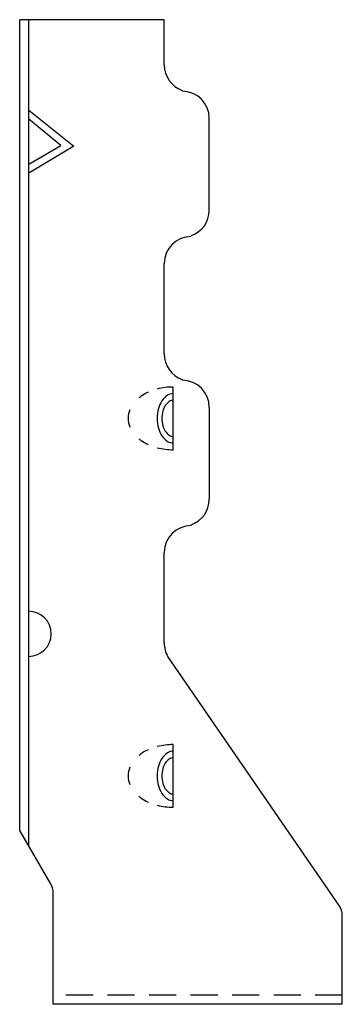
# Model space of a CAD drawing. Extents: x -0.61 to 1.62, y 0.06 to 6.88.
import ezdxf

# ---------------------------------------------------------------- set-up
doc = ezdxf.new("R2010")
doc.units = 0
doc.header["$LTSCALE"] = 0.75
doc.header["$MEASUREMENT"] = 0
doc.linetypes.add('HIDDEN', pattern=[0.375, 0.25, -0.125])
doc.layers.get('0').update_dxf_attribs({"linetype": 'CONTINUOUS'})

msp = doc.modelspace()

# ---------------------------------------------------------------- linework, layer by layer
for p, q in [((-0.6148, 1.2656), (-0.6148, 6.875)), ((0.3852, 6.875), (-0.6148, 6.875)), ((-0.5523, 1.16), (-0.5523, 6.875)), ((0.3852, 6.5625), (0.3852, 6.875)), ((-0.5523, 6.25), (-0.2398, 6)), ((-0.3309, 6.0044), (-0.5523, 6.1875)), ((0.6972, 5.5573), (0.6972, 6.1927)), ((-0.5523, 5.875), (-0.3309, 6.0044)), ((-0.2398, 6), (-0.5523, 5.8125)), ((-0.5523, 5.8396), (-0.5523, 5.9021)), ((0.3852, 4.5625), (0.3852, 5.1875)), ((0.4477, 3.8996), (0.4477, 4.3336)), ((0.6972, 4.1927), (0.6972, 3.5573)), ((0.3852, 2.5625), (0.3852, 3.1875)), ((1.5951, 0.7471), (0.4107, 2.4682)), ((0.4477, 1.4257), (0.4477, 1.8597)), ((-0.4049, 0.9033), (-0.6148, 1.2656)), ((-0.3823, 0.125), (-0.3823, 0.8317)), ((1.6177, 0.0625), (1.6177, 0.6754)), ((-0.3823, 0.0625), (-0.3823, 0.125)), ((1.6177, 0.0625), (-0.3823, 0.0625))]:
    msp.add_line(p, q)
at = {"linetype": 'HIDDEN'}
msp.add_line((1.6177, 0.125), (-0.3823, 0.125), dxfattribs=at)
for centre, radius, start, end in [((0.5727, 6.5625), 0.1875, 180, 250.36664), ((0.5097, 6.1927), 0.1875, 0, 90), ((0.5097, 5.5573), 0.1875, 289.63336, 0), ((0.5727, 5.1875), 0.1875, 90, 180), ((0.5727, 4.5625), 0.1875, 180, 250.36664), ((0.5097, 4.1927), 0.1875, 0, 90), ((0.4148, 3.9985), 0.3305, 115.33108, 124.74828), ((0.4477, 3.8842), 0.4494, 90, 104.30448), ((0.3647, 4.0709), 0.2424, 124.74828, 129.56361), ((0.525, 4.1368), 0.1854, 147.07733, 164.98663), ((0.4776, 4.1675), 0.1289, 122.60792, 147.07733), ((0.4713, 4.1556), 0.0931, 123.51082, 147.97189), ((0.4477, 4.2142), 0.0734, 90, 122.60792), ((0.4477, 4.1914), 0.0503, 90, 123.51082), ((0.2881, 4.1166), 0.1532, 156.98421, 180), ((0.6002, 4.1166), 0.2632, 164.98663, 180), ((0.5686, 4.1166), 0.1991, 165.47345, 180), ((0.509, 4.1321), 0.1375, 147.97189, 165.47345), ((0.2881, 4.1166), 0.1532, 180, 203.01579), ((0.6002, 4.1166), 0.2632, 180, 195.01337), ((0.5686, 4.1166), 0.1991, 180, 194.52655), ((0.525, 4.0965), 0.1854, 195.01337, 212.92267), ((0.509, 4.1012), 0.1375, 194.52655, 212.02811), ((0.4713, 4.0776), 0.0931, 212.02811, 236.48918), ((0.3647, 4.1624), 0.2424, 230.43639, 235.25172), ((0.4148, 4.2347), 0.3305, 235.25172, 244.66892), ((0.4776, 4.0657), 0.1289, 212.92267, 237.39208), ((0.4477, 4.0191), 0.0734, 237.39208, 270), ((0.4477, 4.0419), 0.0503, 236.48918, 270), ((0.4477, 4.349), 0.4494, 255.69552, 270), ((0.5097, 3.5573), 0.1875, 289.63336, 0), ((0.5727, 3.1875), 0.1875, 90, 180), ((-0.5523, 2.6255), 0.156, 270, 90), ((0.5727, 2.5625), 0.1875, 180, 210.20266), ((0.4477, 1.4103), 0.4494, 90, 104.30448), ((0.3647, 1.597), 0.2424, 124.74828, 129.56361), ((0.4148, 1.5246), 0.3305, 115.33108, 124.74828), ((0.4776, 1.6936), 0.1289, 122.60792, 147.07733), ((0.4477, 1.7403), 0.0734, 90, 122.60792), ((0.6002, 1.6427), 0.2632, 164.98663, 180), ((0.525, 1.6629), 0.1854, 147.07733, 164.98663), ((0.509, 1.6582), 0.1375, 147.97189, 165.47345), ((0.4713, 1.6817), 0.0931, 123.51082, 147.97189), ((0.4477, 1.7174), 0.0503, 90, 123.51082), ((0.2881, 1.6427), 0.1532, 156.98421, 180), ((0.2881, 1.6427), 0.1532, 180, 203.01579), ((0.6002, 1.6427), 0.2632, 180, 195.01337), ((0.5686, 1.6427), 0.1991, 165.47345, 180), ((0.5686, 1.6427), 0.1991, 180, 194.52655), ((0.525, 1.6226), 0.1854, 195.01337, 212.92267), ((0.509, 1.6273), 0.1375, 194.52655, 212.02811), ((0.3647, 1.6884), 0.2424, 230.43639, 235.25172), ((0.4776, 1.5918), 0.1289, 212.92267, 237.39208), ((0.4713, 1.6037), 0.0931, 212.02811, 236.48918), ((0.4477, 1.568), 0.0503, 236.48918, 270), ((0.4148, 1.7608), 0.3305, 235.25172, 244.66892), ((0.4477, 1.8751), 0.4494, 255.69552, 270), ((0.4477, 1.5451), 0.0734, 237.39208, 270), ((-0.5073, 0.8317), 0.125, 0, 35), ((1.4927, 0.6754), 0.125, 0, 35)]:
    msp.add_arc(centre, radius, start, end)

doc.saveas('drawing.dxf')
